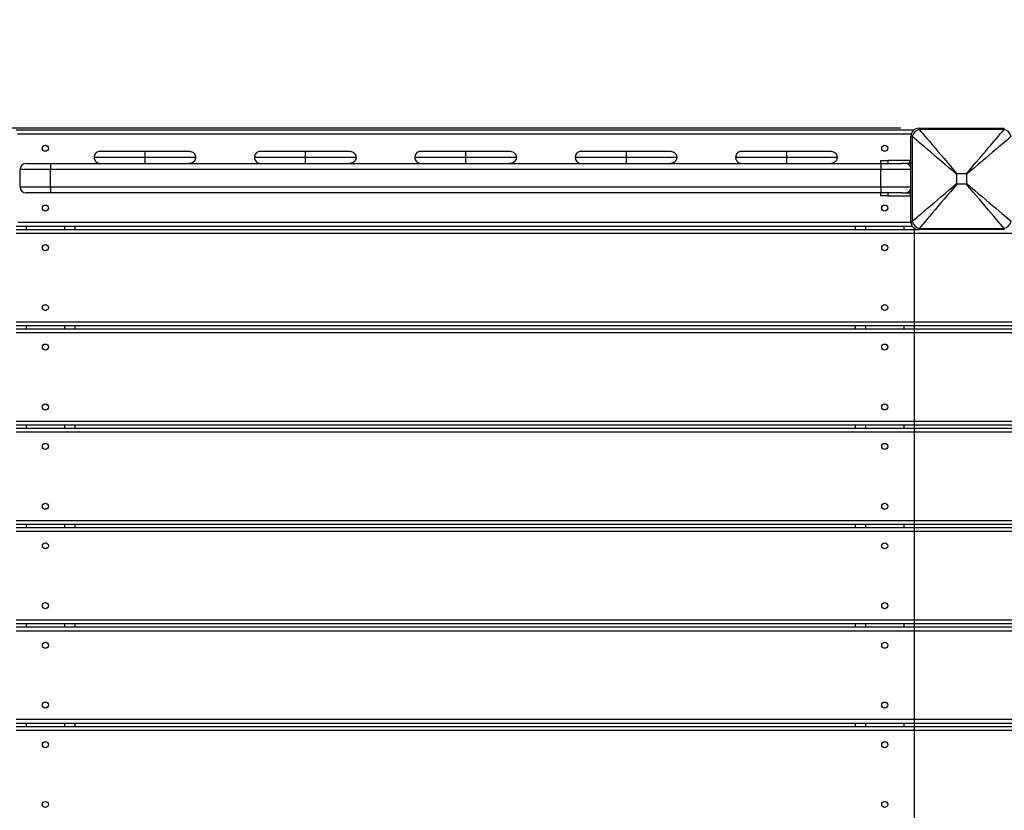
# Model space of a CAD drawing. Units: millimetres. Extents: x 6.2 to 18, y 8.9 to 20.7.
# Drawn here: x 10.4 to 11.4, y 12 to 12.7 of the extents above; entities that cross this region are included whole.
import ezdxf

# ---------------------------------------------------------------- set-up
doc = ezdxf.new("R2010")
doc.units = ezdxf.units.MM
doc.header["$LTSCALE"] = 50
doc.header["$PDSIZE"] = -1
doc.layers.get('Defpoints').update_dxf_attribs({"lineweight": 5})
doc.layers.add('DIASTASEIS', color=253, linetype='Continuous', lineweight=5)
doc.styles.get("Standard").update_dxf_attribs({"font": 'ARIALN.TTF'})
doc.dimstyles.get("Standard").update_dxf_attribs({"dimtxt": 0.18, "dimasz": 0.15, "dimexe": 0.05, "dimexo": 0.06, "dimgap": 0.09, "dimtad": 0, "dimtih": 1, "dimtoh": 1, "dimrnd": 0.005, "dimzin": 0, "dimdsep": 46, "dimtxsty": 'Standard', "dimblk": 'OBLIQUE', "dimcen": 0.09, "dimadec": 0, "dimazin": 0, "dimtfac": 1, "dimtofl": 0, "dimtmove": 0, "dimatfit": 3, "dimldrblk": 'OBLIQUE', "dimfxl": 1, "dimtolj": 1, "dimtzin": 0, "dimarcsym": 0})

# ---------------------------------------------------------------- blocks, each defined once
blk = doc.blocks.new('_Oblique')
at = {"color": 0, "linetype": 'ByBlock', "lineweight": -2}
blk.add_line((-0.5, -0.5), (0.5, 0.5), dxfattribs=at)
blk = doc.blocks.new('*D5')
at = {"layer": 'Defpoints', "color": 0}
for p in [(7.40548, 12.19349), (15.98502, 12.10241), (7.40548, 8.99823)]:
    blk.add_point(p, dxfattribs=at)
at = {"layer": 'DIASTASEIS', "color": 0, "lineweight": -2}
for p, q in [((7.40548, 12.13349), (7.40548, 8.94823)), ((15.98502, 12.04241), (15.98502, 8.94823)), ((7.40548, 8.99823), (11.41377, 8.99823)), ((15.98502, 8.99823), (11.97673, 8.99823))]:
    blk.add_line(p, q, dxfattribs=at)
at = {"layer": 'DIASTASEIS', "color": 0, "linetype": 'ByBlock', "lineweight": -2, "xscale": 0.15, "yscale": 0.15, "zscale": 0.15}
for p, rotation in [((7.40548, 8.99823), 180), ((15.98502, 8.99823), 360)]:
    blk.add_blockref('_Oblique', p, dxfattribs=dict(at, rotation=rotation))
at = {"layer": 'DIASTASEIS', "color": 0, "insert": (11.69525, 8.99823), "char_height": 0.18, "attachment_point": 5}
blk.add_mtext('\\A1;8.60', dxfattribs=at)
blk = doc.blocks.new('*D6')
at = {"layer": 'Defpoints', "color": 0}
for p in [(6.41662, 14.13956), (10.67349, 14.13956), (10.84879, 9.67256)]:
    blk.add_point(p, dxfattribs=at)
at = {"layer": 'DIASTASEIS', "color": 0, "lineweight": -2}
for p, q in [((10.61349, 14.13956), (6.36662, 14.13956)), ((6.41662, 14.13956), (6.41662, 12.08606)), ((6.41662, 9.67256), (6.41662, 11.72606)), ((10.78879, 9.67256), (6.36662, 9.67256))]:
    blk.add_line(p, q, dxfattribs=at)
at = {"layer": 'DIASTASEIS', "color": 0, "linetype": 'ByBlock', "lineweight": -2, "xscale": 0.15, "yscale": 0.15, "zscale": 0.15}
for p, rotation in [((6.41662, 14.13956), 89.99999999999999), ((6.41662, 9.67256), 270)]:
    blk.add_blockref('_Oblique', p, dxfattribs=dict(at, rotation=rotation))
at = {"layer": 'DIASTASEIS', "color": 0, "insert": (6.41662, 11.90606), "char_height": 0.18, "attachment_point": 5}
blk.add_mtext('\\A1;4.47', dxfattribs=at)
blk = doc.blocks.new('*D8')
at = {"layer": 'Defpoints', "color": 0}
for p in [(8.22737, 12.64131), (11.33824, 12.64131), (11.34482, 11.14161)]:
    blk.add_point(p, dxfattribs=at)
at = {"layer": 'DIASTASEIS', "color": 0, "lineweight": -2}
for p, q in [((11.27824, 12.64131), (8.17737, 12.64131)), ((8.22737, 12.64131), (8.22737, 12.07336)), ((8.22737, 11.14161), (8.22737, 11.70955)), ((11.28482, 11.14161), (8.17737, 11.14161))]:
    blk.add_line(p, q, dxfattribs=at)
at = {"layer": 'DIASTASEIS', "color": 0, "linetype": 'ByBlock', "lineweight": -2, "xscale": 0.15, "yscale": 0.15, "zscale": 0.15}
for p, rotation in [((8.22737, 12.64131), 90), ((8.22737, 11.14161), 270)]:
    blk.add_blockref('_Oblique', p, dxfattribs=dict(at, rotation=rotation))
at = {"layer": 'DIASTASEIS', "color": 0, "insert": (8.22737, 11.89146), "char_height": 0.18, "attachment_point": 5}
blk.add_mtext('\\A1;1.50', dxfattribs=at)
blk = doc.blocks.new('KATOPSH_S052')
at = {"color": 7, "linetype": 'Continuous', "lineweight": 25}
for p, q in [((11.29624, 12.64131), (11.38024, 12.64131)), ((10.40649, 12.63956), (11.29124, 12.63956)), ((11.28824, 12.54931), (11.28824, 12.63331)), ((11.28943, 12.63307), (11.28943, 12.54954)), ((11.38, 12.64011), (11.29647, 12.64011)), ((10.53352, 12.61256), (10.48349, 12.61256)), ((10.48949, 12.61856), (10.53352, 12.61856)), ((10.53352, 12.61856), (10.57749, 12.61856)), ((10.58349, 12.61256), (10.53352, 12.61256)), ((10.69152, 12.61256), (10.64149, 12.61256)), ((10.64749, 12.61856), (10.69152, 12.61856)), ((10.69152, 12.61856), (10.73549, 12.61856)), ((10.74149, 12.61256), (10.69152, 12.61256)), ((10.84952, 12.61256), (10.79949, 12.61256)), ((10.80549, 12.61856), (10.84952, 12.61856)), ((10.84952, 12.61856), (10.89349, 12.61856)), ((10.89949, 12.61256), (10.84952, 12.61256)), ((11.00752, 12.61256), (10.95749, 12.61256)), ((10.96349, 12.61856), (11.00752, 12.61856)), ((11.00752, 12.61856), (11.05149, 12.61856)), ((11.05749, 12.61256), (11.00752, 12.61256)), ((11.16552, 12.61256), (11.11549, 12.61256)), ((11.12149, 12.61856), (11.16552, 12.61856)), ((11.16552, 12.61856), (11.20949, 12.61856)), ((11.21549, 12.61256), (11.16552, 12.61256)), ((10.41649, 12.60656), (10.44049, 12.60656)), ((10.44049, 12.60656), (10.44049, 12.60056)), ((10.44049, 12.60656), (11.25849, 12.60656)), ((11.25849, 12.60656), (11.25849, 12.60956)), ((11.25849, 12.60956), (11.26533, 12.60956)), ((11.25849, 12.60656), (11.27927, 12.60656)), ((11.25849, 12.60656), (11.25849, 12.60056)), ((11.26533, 12.60956), (11.26533, 12.60656)), ((11.28749, 12.60956), (11.26533, 12.60956)), ((11.28749, 12.60656), (11.27927, 12.60656)), ((11.28749, 12.60656), (11.28749, 12.60956)), ((11.28749, 12.60956), (11.28824, 12.60941)), ((10.44049, 12.60056), (10.41049, 12.60056)), ((10.41049, 12.58356), (10.41049, 12.60056)), ((10.44049, 12.58356), (10.44049, 12.60056)), ((11.25849, 12.60056), (10.44049, 12.60056)), ((11.25849, 12.58356), (11.25849, 12.60056)), ((11.33329, 12.59587), (11.33329, 12.58674)), ((11.3428, 12.59625), (11.33367, 12.59625)), ((11.34318, 12.58674), (11.34318, 12.59587)), ((10.41049, 12.58356), (10.44049, 12.58356)), ((10.44049, 12.58356), (11.25849, 12.58356)), ((10.44049, 12.58356), (10.44049, 12.57756)), ((11.25849, 12.58356), (11.25849, 12.57756)), ((11.33367, 12.58636), (11.3428, 12.58636)), ((10.44049, 12.57756), (10.41649, 12.57756)), ((11.25849, 12.57756), (10.44049, 12.57756)), ((11.25849, 12.57456), (11.25849, 12.57756)), ((11.27927, 12.57756), (11.25849, 12.57756)), ((11.26533, 12.57456), (11.25849, 12.57456)), ((11.26533, 12.57756), (11.26533, 12.57456)), ((11.26533, 12.57456), (11.28749, 12.57456)), ((11.27927, 12.57756), (11.28749, 12.57756)), ((11.28749, 12.57756), (11.28749, 12.57456)), ((11.28749, 12.57456), (11.28824, 12.5747)), ((11.2898, 12.54456), (10.40667, 12.54456)), ((10.46449, 12.54456), (10.46449, 12.54156)), ((11.23349, 12.54156), (11.23349, 12.54456)), ((10.40649, 12.54156), (11.29149, 12.54156)), ((11.29149, 12.53756), (10.40649, 12.53756)), ((11.29149, 12.54287), (11.29149, 12.54156)), ((11.29149, 12.54156), (11.29149, 12.53756)), ((11.29149, 12.54156), (11.29425, 12.54156)), ((11.29149, 12.53756), (11.29149, 12.45056)), ((11.38024, 12.54131), (11.29624, 12.54131)), ((11.29647, 12.5425), (11.38, 12.5425)), ((10.40649, 12.45056), (11.29149, 12.45056)), ((11.29149, 12.45056), (11.29149, 12.44656)), ((11.29149, 12.45056), (12.28149, 12.45056)), ((11.29149, 12.44656), (10.40649, 12.44656)), ((10.40649, 12.44356), (11.29149, 12.44356)), ((11.29149, 12.43956), (10.40649, 12.43956)), ((10.46449, 12.44656), (10.46449, 12.44356)), ((11.23349, 12.44356), (11.23349, 12.44656)), ((11.29149, 12.44656), (11.29149, 12.44356)), ((12.28149, 12.44656), (11.29149, 12.44656)), ((11.29149, 12.44356), (11.29149, 12.43956)), ((11.29149, 12.44356), (12.28149, 12.44356)), ((11.29149, 12.43956), (11.29149, 12.35256)), ((12.28149, 12.43956), (11.29149, 12.43956)), ((10.40649, 12.35256), (11.29149, 12.35256)), ((11.29149, 12.35256), (11.29149, 12.34856)), ((11.29149, 12.35256), (12.28149, 12.35256)), ((11.29149, 12.34856), (10.40649, 12.34856)), ((10.40649, 12.34556), (11.29149, 12.34556)), ((11.29149, 12.34156), (10.40649, 12.34156)), ((10.46449, 12.34856), (10.46449, 12.34556)), ((11.23349, 12.34556), (11.23349, 12.34856)), ((11.29149, 12.34856), (11.29149, 12.34556)), ((12.28149, 12.34856), (11.29149, 12.34856)), ((11.29149, 12.34556), (11.29149, 12.34156)), ((11.29149, 12.34556), (12.28149, 12.34556)), ((11.29149, 12.34156), (11.29149, 12.25456)), ((12.28149, 12.34156), (11.29149, 12.34156)), ((10.40649, 12.25456), (11.29149, 12.25456)), ((11.29149, 12.25456), (11.29149, 12.25056)), ((11.29149, 12.25456), (12.28149, 12.25456)), ((11.29149, 12.25056), (10.40649, 12.25056)), ((10.40649, 12.24756), (11.29149, 12.24756)), ((11.29149, 12.24356), (10.40649, 12.24356)), ((10.46449, 12.25056), (10.46449, 12.24756)), ((11.23349, 12.24756), (11.23349, 12.25056)), ((11.29149, 12.25056), (11.29149, 12.24756)), ((12.28149, 12.25056), (11.29149, 12.25056)), ((11.29149, 12.24756), (11.29149, 12.24356)), ((11.29149, 12.24756), (12.28149, 12.24756)), ((11.29149, 12.24356), (11.29149, 12.15656)), ((12.28149, 12.24356), (11.29149, 12.24356)), ((10.40649, 12.15656), (11.29149, 12.15656)), ((11.29149, 12.15656), (11.29149, 12.15256)), ((11.29149, 12.15656), (12.28149, 12.15656)), ((11.29149, 12.15256), (10.40649, 12.15256)), ((10.40649, 12.14956), (11.29149, 12.14956)), ((10.46449, 12.15256), (10.46449, 12.14956)), ((11.23349, 12.14956), (11.23349, 12.15256)), ((11.29149, 12.15256), (11.29149, 12.14956)), ((12.28149, 12.15256), (11.29149, 12.15256)), ((11.29149, 12.14956), (11.29149, 12.14556)), ((11.29149, 12.14956), (12.28149, 12.14956)), ((11.29149, 12.14556), (10.40649, 12.14556)), ((11.29149, 12.14556), (11.29149, 12.05856)), ((12.28149, 12.14556), (11.29149, 12.14556)), ((10.40649, 12.05856), (11.29149, 12.05856)), ((11.29149, 12.05456), (10.40649, 12.05456)), ((10.40649, 12.05156), (11.29149, 12.05156)), ((10.46449, 12.05456), (10.46449, 12.05156)), ((11.23349, 12.05156), (11.23349, 12.05456)), ((11.29149, 12.05856), (11.29149, 12.05456)), ((11.29149, 12.05856), (12.28149, 12.05856)), ((11.29149, 12.05456), (11.29149, 12.05156)), ((12.28149, 12.05456), (11.29149, 12.05456)), ((11.29149, 12.05156), (11.29149, 12.04756)), ((11.29149, 12.05156), (12.28149, 12.05156)), ((11.29149, 12.04756), (10.40649, 12.04756)), ((11.29149, 12.04756), (11.29149, 11.96056)), ((12.28149, 12.04756), (11.29149, 12.04756))]:
    blk.add_line(p, q, dxfattribs=at)
at = {"color": 8, "linetype": 'Continuous', "lineweight": 25}
for p, q in [((11.28856, 12.63556), (10.40791, 12.63556)), ((11.28824, 12.60056), (11.25849, 12.60056)), ((11.25849, 12.58356), (11.28824, 12.58356)), ((10.4082, 12.54856), (11.28827, 12.54856)), ((10.41649, 12.54456), (10.41649, 12.54156)), ((10.45449, 12.54156), (10.45449, 12.54456)), ((11.24349, 12.54456), (11.24349, 12.54156)), ((11.28149, 12.54156), (11.28149, 12.54456)), ((12.2183, 12.53756), (11.29149, 12.53756)), ((10.41649, 12.44656), (10.41649, 12.44356)), ((10.45449, 12.44356), (10.45449, 12.44656)), ((11.24349, 12.44656), (11.24349, 12.44356)), ((11.28149, 12.44356), (11.28149, 12.44656)), ((10.41649, 12.34856), (10.41649, 12.34556)), ((10.45449, 12.34556), (10.45449, 12.34856)), ((11.24349, 12.34856), (11.24349, 12.34556)), ((11.28149, 12.34556), (11.28149, 12.34856)), ((10.41649, 12.25056), (10.41649, 12.24756)), ((10.45449, 12.24756), (10.45449, 12.25056)), ((11.24349, 12.25056), (11.24349, 12.24756)), ((11.28149, 12.24756), (11.28149, 12.25056)), ((10.41649, 12.15256), (10.41649, 12.14956)), ((10.45449, 12.14956), (10.45449, 12.15256)), ((11.24349, 12.15256), (11.24349, 12.14956)), ((11.28149, 12.14956), (11.28149, 12.15256)), ((10.41649, 12.05456), (10.41649, 12.05156)), ((10.45449, 12.05156), (10.45449, 12.05456)), ((11.24349, 12.05456), (11.24349, 12.05156)), ((11.28149, 12.05156), (11.28149, 12.05456))]:
    blk.add_line(p, q, dxfattribs=at)
at = {"color": 7, "linetype": 'Continuous', "lineweight": 25, "flags": 128}
for points in [[(11.29624, 12.64131), (11.29626, 12.64117), (11.29634, 12.64077), (11.29647, 12.64011)], [(11.38, 12.64011), (11.38013, 12.64077), (11.38021, 12.64117), (11.38024, 12.64131)], [(11.28943, 12.63307), (11.28877, 12.6332), (11.28837, 12.63328), (11.28824, 12.63331)], [(11.33329, 12.59587), (11.32943, 12.59915), (11.32561, 12.60239), (11.32184, 12.60558), (11.31815, 12.60871), (11.31455, 12.61177), (11.31107, 12.61472), (11.30772, 12.61756), (11.30452, 12.62027), (11.30149, 12.62284), (11.29865, 12.62525), (11.29601, 12.62749), (11.29358, 12.62954), (11.29138, 12.63141), (11.28943, 12.63307)], [(11.29647, 12.64011), (11.29813, 12.63816), (11.3, 12.63596), (11.30205, 12.63353), (11.30429, 12.63089), (11.3067, 12.62805), (11.30927, 12.62502), (11.31198, 12.62182), (11.31482, 12.61847), (11.31778, 12.61499), (11.32083, 12.61139), (11.32396, 12.6077), (11.32715, 12.60393), (11.3304, 12.60011), (11.33367, 12.59625)], [(11.3428, 12.59625), (11.34608, 12.60011), (11.34932, 12.60393), (11.35251, 12.6077), (11.35565, 12.61139), (11.3587, 12.61499), (11.36165, 12.61847), (11.36449, 12.62182), (11.3672, 12.62502), (11.36977, 12.62805), (11.37218, 12.63089), (11.37442, 12.63353), (11.37647, 12.63596), (11.37834, 12.63816), (11.38, 12.64011)], [(11.38704, 12.63307), (11.38509, 12.63141), (11.38289, 12.62954), (11.38046, 12.62749), (11.37782, 12.62525), (11.37498, 12.62284), (11.37195, 12.62027), (11.36875, 12.61756), (11.36541, 12.61472), (11.36192, 12.61177), (11.35832, 12.60871), (11.35463, 12.60558), (11.35086, 12.60239), (11.34704, 12.59915), (11.34318, 12.59587)], [(10.53352, 12.61856), (10.53352, 12.61844), (10.53352, 12.6181), (10.53352, 12.61754), (10.53352, 12.6168), (10.53352, 12.61589), (10.53352, 12.61485), (10.53352, 12.61373), (10.53352, 12.61256)], [(10.53352, 12.61256), (10.53352, 12.61138), (10.53352, 12.61026), (10.53352, 12.60922), (10.53352, 12.60831), (10.53352, 12.60757), (10.53352, 12.60701), (10.53352, 12.60667), (10.53352, 12.60656)], [(10.69152, 12.61856), (10.69152, 12.61844), (10.69152, 12.6181), (10.69152, 12.61754), (10.69152, 12.6168), (10.69152, 12.61589), (10.69152, 12.61485), (10.69152, 12.61373), (10.69152, 12.61256)], [(10.69152, 12.61256), (10.69152, 12.61138), (10.69152, 12.61026), (10.69152, 12.60922), (10.69152, 12.60831), (10.69152, 12.60757), (10.69152, 12.60701), (10.69152, 12.60667), (10.69152, 12.60656)], [(10.84952, 12.61856), (10.84952, 12.61844), (10.84952, 12.6181), (10.84952, 12.61754), (10.84952, 12.6168), (10.84952, 12.61589), (10.84952, 12.61485), (10.84952, 12.61373), (10.84952, 12.61256)], [(10.84952, 12.61256), (10.84952, 12.61138), (10.84952, 12.61026), (10.84952, 12.60922), (10.84952, 12.60831), (10.84952, 12.60757), (10.84952, 12.60701), (10.84952, 12.60667), (10.84952, 12.60656)], [(11.00752, 12.61856), (11.00752, 12.61844), (11.00752, 12.6181), (11.00752, 12.61754), (11.00752, 12.6168), (11.00752, 12.61589), (11.00752, 12.61485), (11.00752, 12.61373), (11.00752, 12.61256)], [(11.00752, 12.61256), (11.00752, 12.61138), (11.00752, 12.61026), (11.00752, 12.60922), (11.00752, 12.60831), (11.00752, 12.60757), (11.00752, 12.60701), (11.00752, 12.60667), (11.00752, 12.60656)], [(11.16552, 12.61856), (11.16552, 12.61844), (11.16552, 12.6181), (11.16552, 12.61754), (11.16552, 12.6168), (11.16552, 12.61589), (11.16552, 12.61485), (11.16552, 12.61373), (11.16552, 12.61256)], [(11.16552, 12.61256), (11.16552, 12.61138), (11.16552, 12.61026), (11.16552, 12.60922), (11.16552, 12.60831), (11.16552, 12.60757), (11.16552, 12.60701), (11.16552, 12.60667), (11.16552, 12.60656)], [(11.28943, 12.54954), (11.29138, 12.5512), (11.29358, 12.55307), (11.29601, 12.55512), (11.29865, 12.55736), (11.30149, 12.55977), (11.30452, 12.56234), (11.30772, 12.56505), (11.31107, 12.56789), (11.31455, 12.57085), (11.31815, 12.5739), (11.32184, 12.57703), (11.32561, 12.58022), (11.32943, 12.58347), (11.33329, 12.58674)], [(11.33367, 12.58636), (11.3304, 12.5825), (11.32715, 12.57868), (11.32396, 12.57491), (11.32083, 12.57122), (11.31778, 12.56762), (11.31482, 12.56414), (11.31198, 12.56079), (11.30927, 12.55759), (11.3067, 12.55456), (11.30429, 12.55172), (11.30205, 12.54908), (11.3, 12.54665), (11.29813, 12.54445), (11.29647, 12.5425)], [(11.38, 12.5425), (11.37834, 12.54445), (11.37647, 12.54665), (11.37442, 12.54908), (11.37218, 12.55172), (11.36977, 12.55456), (11.3672, 12.55759), (11.36449, 12.56079), (11.36165, 12.56414), (11.3587, 12.56762), (11.35565, 12.57122), (11.35251, 12.57491), (11.34932, 12.57868), (11.34608, 12.5825), (11.3428, 12.58636)], [(11.34318, 12.58674), (11.34704, 12.58347), (11.35086, 12.58022), (11.35463, 12.57703), (11.35832, 12.5739), (11.36192, 12.57085), (11.36541, 12.56789), (11.36875, 12.56505), (11.37195, 12.56234), (11.37498, 12.55977), (11.37782, 12.55736), (11.38046, 12.55512), (11.38289, 12.55307), (11.38509, 12.5512), (11.38704, 12.54954)], [(11.28824, 12.54931), (11.28837, 12.54933), (11.28877, 12.54941), (11.28943, 12.54954)], [(11.29647, 12.5425), (11.29634, 12.54184), (11.29626, 12.54144), (11.29624, 12.54131)], [(11.38024, 12.54131), (11.38021, 12.54144), (11.38013, 12.54184), (11.38, 12.5425)]]:
    blk.add_lwpolyline(points, dxfattribs=at)
at = {"color": 7, "linetype": 'Continuous', "lineweight": 25}
for centre in [(10.43549, 12.62156), (11.26249, 12.62156), (10.43549, 12.56256), (11.26249, 12.56256), (10.43549, 12.52356), (11.26249, 12.52356), (10.43549, 12.46456), (11.26249, 12.46456), (10.43549, 12.42556), (11.26249, 12.42556), (10.43549, 12.36656), (11.26249, 12.36656), (10.43549, 12.32756), (11.26249, 12.32756), (10.43549, 12.26856), (11.26249, 12.26856), (10.43549, 12.22956), (11.26249, 12.22956), (10.43549, 12.17056), (11.26249, 12.17056), (10.43549, 12.13156), (11.26249, 12.13156), (10.43549, 12.07256), (11.26249, 12.07256), (10.43549, 12.03356), (11.26249, 12.03356), (10.43549, 11.97456), (11.26249, 11.97456)]:
    blk.add_circle(centre, 0.003, dxfattribs=at)
for centre, radius, start, end in [((11.29624, 12.63331), 0.008, 90, 180), ((11.29874, 12.6308), 0.00959, 103.69331, 166.30669), ((11.37773, 12.6308), 0.00959, 13.69335, 76.30665), ((10.41649, 12.60056), 0.006, 90, 180), ((11.28249, 12.60056), 0.006, 16.59784, 90), ((10.41649, 12.58356), 0.006, 180, 270), ((11.28249, 12.58356), 0.006, 270, 343.40216), ((11.29624, 12.54931), 0.008, 180, 270), ((11.29874, 12.55181), 0.00959, 193.69327, 256.30673), ((11.37773, 12.55181), 0.00959, 283.69331, 346.30669)]:
    blk.add_arc(centre, radius, start, end, dxfattribs=at)
for points, knots in [([(10.48949, 12.61856), (10.48941, 12.61855), (10.48897, 12.61855), (10.48786, 12.6184), (10.48624, 12.61774), (10.48472, 12.61638), (10.48368, 12.61458), (10.48355, 12.61323), (10.48349, 12.61256)], [0, 0, 0, 0, 0.02309, 0.141324, 0.355995, 0.570664, 0.785333, 1, 1, 1, 1]), ([(10.48349, 12.61256), (10.48355, 12.61188), (10.48368, 12.61053), (10.48472, 12.60874), (10.48624, 12.60737), (10.48786, 12.60671), (10.48897, 12.60656), (10.48941, 12.60656), (10.48949, 12.60656)], [0, 0, 0, 0, 0.214667, 0.429336, 0.644005, 0.858676, 0.97691, 1, 1, 1, 1]), ([(10.57749, 12.61856), (10.57756, 12.61855), (10.578, 12.61855), (10.57911, 12.6184), (10.58073, 12.61774), (10.58225, 12.61638), (10.58329, 12.61458), (10.58342, 12.61323), (10.58349, 12.61256)], [0, 0, 0, 0, 0.022226, 0.141327, 0.355998, 0.570662, 0.785331, 1, 1, 1, 1]), ([(10.58349, 12.61256), (10.58342, 12.61188), (10.58329, 12.61053), (10.58225, 12.60874), (10.58073, 12.60737), (10.57911, 12.60671), (10.578, 12.60656), (10.57756, 12.60656), (10.57749, 12.60656)], [0, 0, 0, 0, 0.214669, 0.429337, 0.644002, 0.858673, 0.977774, 1, 1, 1, 1]), ([(10.64749, 12.61856), (10.64741, 12.61855), (10.64697, 12.61855), (10.64586, 12.6184), (10.64424, 12.61774), (10.64272, 12.61638), (10.64168, 12.61458), (10.64155, 12.61323), (10.64149, 12.61256)], [0, 0, 0, 0, 0.02309, 0.141324, 0.355995, 0.570665, 0.785331, 1, 1, 1, 1]), ([(10.64149, 12.61256), (10.64155, 12.61188), (10.64168, 12.61053), (10.64272, 12.60874), (10.64424, 12.60737), (10.64586, 12.60671), (10.64697, 12.60656), (10.64741, 12.60656), (10.64749, 12.60656)], [0, 0, 0, 0, 0.214669, 0.429335, 0.644005, 0.858676, 0.97691, 1, 1, 1, 1]), ([(10.73549, 12.61856), (10.73556, 12.61855), (10.736, 12.61855), (10.73711, 12.6184), (10.73873, 12.61774), (10.74025, 12.61638), (10.74129, 12.61458), (10.74142, 12.61323), (10.74149, 12.61256)], [0, 0, 0, 0, 0.0222261, 0.1413267, 0.3559973, 0.5706662, 0.7853319, 1, 1, 1, 1]), ([(10.74149, 12.61256), (10.74142, 12.61188), (10.74129, 12.61053), (10.74025, 12.60874), (10.73873, 12.60737), (10.73711, 12.60671), (10.736, 12.60656), (10.73556, 12.60656), (10.73549, 12.60656)], [0, 0, 0, 0, 0.214668, 0.429334, 0.644003, 0.858673, 0.977774, 1, 1, 1, 1]), ([(10.80549, 12.61856), (10.80541, 12.61855), (10.80497, 12.61855), (10.80386, 12.6184), (10.80224, 12.61774), (10.80072, 12.61638), (10.79968, 12.61458), (10.79955, 12.61323), (10.79949, 12.61256)], [0, 0, 0, 0, 0.023097, 0.14133, 0.355999, 0.570668, 0.785332, 1, 1, 1, 1]), ([(10.79949, 12.61256), (10.79955, 12.61188), (10.79968, 12.61053), (10.80072, 12.60874), (10.80224, 12.60737), (10.80386, 12.60671), (10.80497, 12.60656), (10.80541, 12.60656), (10.80549, 12.60656)], [0, 0, 0, 0, 0.214667, 0.429332, 0.644, 0.85867, 0.976903, 1, 1, 1, 1]), ([(10.89349, 12.61856), (10.89356, 12.61855), (10.894, 12.61855), (10.89511, 12.6184), (10.89673, 12.61774), (10.89825, 12.61638), (10.89929, 12.61458), (10.89942, 12.61323), (10.89949, 12.61256)], [0, 0, 0, 0, 0.022226, 0.141324, 0.355995, 0.570662, 0.785332, 1, 1, 1, 1]), ([(10.89949, 12.61256), (10.89942, 12.61188), (10.89929, 12.61053), (10.89825, 12.60874), (10.89673, 12.60737), (10.89511, 12.60671), (10.894, 12.60656), (10.89356, 12.60656), (10.89349, 12.60656)], [0, 0, 0, 0, 0.2146683, 0.4293374, 0.6440048, 0.858676, 0.9777738, 1, 1, 1, 1]), ([(10.96349, 12.61856), (10.96341, 12.61855), (10.96297, 12.61855), (10.96186, 12.6184), (10.96024, 12.61774), (10.95872, 12.61638), (10.95768, 12.61458), (10.95755, 12.61323), (10.95749, 12.61256)], [0, 0, 0, 0, 0.023094, 0.141327, 0.355995, 0.570665, 0.785332, 1, 1, 1, 1]), ([(10.95749, 12.61256), (10.95755, 12.61188), (10.95768, 12.61053), (10.95872, 12.60874), (10.96024, 12.60737), (10.96186, 12.60671), (10.96297, 12.60656), (10.96341, 12.60656), (10.96349, 12.60656)], [0, 0, 0, 0, 0.214668, 0.429335, 0.644005, 0.858673, 0.976906, 1, 1, 1, 1]), ([(11.05149, 12.61856), (11.05156, 12.61855), (11.052, 12.61855), (11.05311, 12.6184), (11.05473, 12.61774), (11.05625, 12.61638), (11.05729, 12.61458), (11.05742, 12.61323), (11.05749, 12.61256)], [0, 0, 0, 0, 0.022226, 0.141327, 0.355995, 0.570664, 0.785332, 1, 1, 1, 1]), ([(11.05749, 12.61256), (11.05742, 12.61188), (11.05729, 12.61053), (11.05625, 12.60874), (11.05473, 12.60737), (11.05311, 12.60671), (11.052, 12.60656), (11.05156, 12.60656), (11.05149, 12.60656)], [0, 0, 0, 0, 0.214668, 0.429335, 0.644005, 0.858673, 0.977774, 1, 1, 1, 1]), ([(11.12149, 12.61856), (11.12141, 12.61855), (11.12097, 12.61855), (11.11986, 12.6184), (11.11824, 12.61774), (11.11672, 12.61638), (11.11568, 12.61458), (11.11555, 12.61323), (11.11549, 12.61256)], [0, 0, 0, 0, 0.023097, 0.14133, 0.355997, 0.570666, 0.785333, 1, 1, 1, 1]), ([(11.11549, 12.61256), (11.11555, 12.61188), (11.11568, 12.61053), (11.11672, 12.60874), (11.11824, 12.60737), (11.11986, 12.60671), (11.12097, 12.60656), (11.12141, 12.60656), (11.12149, 12.60656)], [0, 0, 0, 0, 0.214667, 0.429334, 0.644003, 0.85867, 0.976903, 1, 1, 1, 1]), ([(11.20949, 12.61856), (11.20956, 12.61855), (11.21, 12.61855), (11.21111, 12.6184), (11.21273, 12.61774), (11.21425, 12.61638), (11.21529, 12.61458), (11.21542, 12.61323), (11.21549, 12.61256)], [0, 0, 0, 0, 0.022226, 0.141326, 0.355995, 0.570664, 0.785332, 1, 1, 1, 1]), ([(11.21549, 12.61256), (11.21542, 12.61188), (11.21529, 12.61053), (11.21425, 12.60874), (11.21273, 12.60737), (11.21111, 12.60671), (11.21, 12.60656), (11.20956, 12.60656), (11.20949, 12.60656)], [0, 0, 0, 0, 0.214668, 0.429336, 0.644005, 0.858674, 0.977774, 1, 1, 1, 1]), ([(11.28749, 12.60656), (11.2876, 12.60654), (11.28784, 12.60652), (11.2881, 12.60637), (11.28821, 12.60623), (11.28824, 12.60619)], [0, 0, 0, 0, 0.411878, 0.824142, 1, 1, 1, 1]), ([(11.33367, 12.59625), (11.33362, 12.59625), (11.33354, 12.59624), (11.33343, 12.5962), (11.33335, 12.59612), (11.3333, 12.59601), (11.33329, 12.59593), (11.33329, 12.59587)], [0, 0, 0, 0, 0.229733, 0.409063, 0.58974, 0.745492, 1, 1, 1, 1]), ([(11.34318, 12.59587), (11.34318, 12.59592), (11.34317, 12.596), (11.34313, 12.59612), (11.34305, 12.59619), (11.34294, 12.59624), (11.34286, 12.59625), (11.3428, 12.59625)], [0, 0, 0, 0, 0.229728, 0.409059, 0.58974, 0.74549, 1, 1, 1, 1]), ([(11.33329, 12.58674), (11.33329, 12.58669), (11.3333, 12.58661), (11.33335, 12.5865), (11.33342, 12.58642), (11.33353, 12.58637), (11.33362, 12.58636), (11.33367, 12.58636)], [0, 0, 0, 0, 0.229731, 0.409061, 0.589741, 0.745487, 1, 1, 1, 1]), ([(11.3428, 12.58636), (11.34285, 12.58636), (11.34293, 12.58637), (11.34305, 12.58642), (11.34312, 12.58649), (11.34317, 12.5866), (11.34318, 12.58668), (11.34318, 12.58674)], [0, 0, 0, 0, 0.229726, 0.409056, 0.589741, 0.745485, 1, 1, 1, 1]), ([(11.28749, 12.57756), (11.2876, 12.57757), (11.28784, 12.57759), (11.2881, 12.57774), (11.28821, 12.57788), (11.28824, 12.57792)], [0, 0, 0, 0, 0.411878, 0.824139, 1, 1, 1, 1])]:
    blk.add_open_spline(points, degree=3, knots=knots, dxfattribs=at)
blk = doc.blocks.new('S052')
blk.add_blockref('KATOPSH_S052', (0, 0))

msp = doc.modelspace()

# ---------------------------------------------------------------- block references
msp.add_blockref('S052', (0, 0))

# ---------------------------------------------------------------- dimensions: what is measured, and where the dimension line sits
at = {"layer": 'DIASTASEIS'}
dim = msp.add_linear_dim(base=(6.41662, 14.13956), p1=(10.84879, 9.67256), p2=(10.67349, 14.13956, 0.37831), angle=270, dimstyle='Standard', dxfattribs=at)
dim.commit()
dim.dimension.update_dxf_attribs({"geometry": '*D6', "text_midpoint": (6.41662, 11.90606), "dimtype": 160})
dim = msp.add_linear_dim(base=(8.22737, 12.64131), p1=(11.34482, 11.14161), p2=(11.33824, 12.64131), angle=270, dimstyle='Standard', dxfattribs=at)
dim.commit()
dim.dimension.update_dxf_attribs({"geometry": '*D8', "text_midpoint": (8.22737, 11.89146)})
dim = msp.add_linear_dim(base=(7.40548, 8.99823), p1=(15.98502, 12.10241, 0.41515), p2=(7.40548, 12.19349), angle=180, dimstyle='Standard', override={"dimrnd": 0.05}, dxfattribs=at)
dim.commit()
dim.dimension.update_dxf_attribs({"geometry": '*D5', "text_midpoint": (11.69525, 8.99823), "dimtype": 160})

doc.saveas('drawing.dxf')
